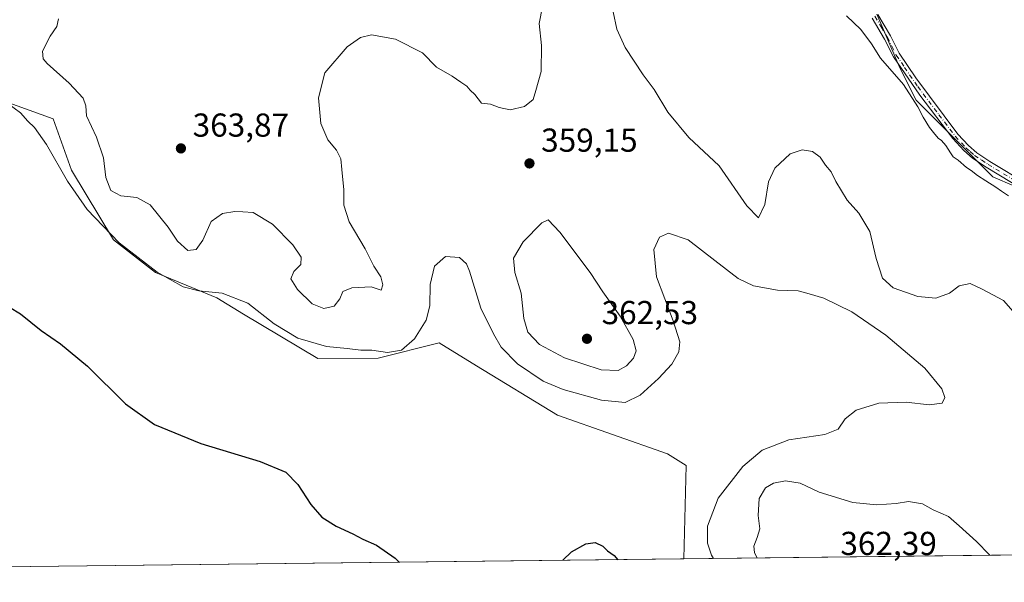
# Model space of a CAD drawing. Units: metres. Extents: x 580480 to 583933, y 4701137 to 4703491.
# Drawn here: x 580906 to 581203, y 4701137 to 4701307 of the extents above; entities that cross this region are included whole.
import ezdxf

# ---------------------------------------------------------------- set-up
doc = ezdxf.new("R2010")
doc.units = ezdxf.units.M
doc.header["$MEASUREMENT"] = 0
doc.linetypes.add('DGN Style 4', pattern=[2.638475, 1.318413, -0.659207, 0.001648, -0.659207])
for name, color, linetype, lineweight in [('Arbolado forestal CxS', 92, 'Continuous', 0), ('Camino Cxs', 7, 'Continuous', 0), ('Camino eje', 30, 'DGN Style 4', 13), ('Comarca CxS', 21, 'Continuous', 0), ('Comunidad Autónoma CxS', 142, 'Continuous', 0), ('Cultivos herbáceos CxS', 92, 'Continuous', 0), ('Curva de nivel maestra', 30, 'Continuous', 30), ('Curva de nivel normal', 30, 'Continuous', 0), ('Matorral CxS', 135, 'Continuous', 0), ('Municipio CxS', 4, 'Continuous', 0), ('Núcleo urbano CxS', 7, 'Continuous', 0), ('Provincia CxS', 1, 'Continuous', 0), ('Punto de cota en terreno', 7, 'Continuous', 0), ('Rótulo de punto de cota en terreno', 7, 'Continuous', 0)]:
    doc.layers.add(name, color=color, linetype=linetype, lineweight=lineweight)
doc.styles.add('Style-Arial', font='txt')

# ---------------------------------------------------------------- blocks, each defined once
blk = doc.blocks.new('*U11')
at = {"layer": 'Cultivos herbáceos CxS', "color": 92, "linetype": 'Continuous', "lineweight": 0}
blk.add_polyline3d([(580897.5011, 4701283.9395, 355.0906), (580915.6741, 4701277.4173, 356.2328), (580921.2357, 4701261.9607, 355.7774), (580933.9275, 4701240.8943, 354.8499), (580946.5653, 4701231.0603, 355.2825), (580965.1711, 4701223.3345, 354.9031), (580973.2451, 4701218.4173, 354.335), (580995.7121, 4701205.0723, 354.0643), (581013.9419, 4701205.1449, 354.7314), (581032.3151, 4701209.7867, 353.506), (581043.6441, 4701202.8727, 353.1335), (581068.1179, 4701187.9367, 353.1467), (581101.3767, 4701176.2735, 351.3301), (581106.9935, 4701172.7625, 351.3481), (581106.2417, 4701144.5187, 352.1168), (580882.9729, 4701141.8845, 349.0278)], dxfattribs=at)
blk = doc.blocks.new('5PATER')
at = {"layer": 'Núcleo urbano CxS', "linetype": 'Continuous', "lineweight": 0}
h = blk.add_hatch(color=51, dxfattribs=at)
edge = h.paths.add_edge_path()
edge.add_ellipse((0, 0), major_axis=(-0.11, -0.111), ratio=0.999422, start_angle=0, end_angle=360)

msp = doc.modelspace()

# ---------------------------------------------------------------- linework, layer by layer
at = {"layer": 'Arbolado forestal CxS', "color": 92, "linetype": 'Continuous', "lineweight": 0}
for points in [[(581219.33, 4701251.43, 365.37), (581199.67, 4701259.86, 364.98), (581176.5, 4701283.03, 364.91), (581171.59, 4701292.87, 365.27), (581164.57, 4701309.02, 365.83)], [(581164.57, 4701309.02, 365.83), (581171.59, 4701292.87, 365.27), (581176.5, 4701283.03, 364.91), (581199.67, 4701259.86, 364.98), (581219.33, 4701251.43, 365.37)]]:
    msp.add_polyline3d(points, dxfattribs=at)
at = {"layer": 'Camino Cxs', "color": 7, "linetype": 'Continuous', "lineweight": 0}
for points in [[(581164.87, 4701308.96, 367.63), (581168.7, 4701302.51, 366.05), (581171.37, 4701297.22, 366.15), (581176.33, 4701289.78, 366.31), (581189.09, 4701272.83, 365.67), (581192.34, 4701269.32, 365.6), (581194.77, 4701267.2, 365.62), (581198.74, 4701264.54, 366.02), (581210.17, 4701257.66, 365.57)], [(581164.87, 4701308.96, 367.63), (581168.7, 4701302.51, 366.05), (581171.37, 4701297.22, 366.15), (581176.33, 4701289.78, 366.31), (581189.09, 4701272.83, 365.67), (581192.34, 4701269.32, 365.6), (581194.77, 4701267.2, 365.62), (581198.74, 4701264.54, 366.02), (581210.17, 4701257.66, 365.57)], [(581209.15, 4701255.87, 365.29), (581197.63, 4701262.8, 365.23), (581193.52, 4701265.57, 365.33), (581190.91, 4701267.84, 365.32), (581187.51, 4701271.51, 365.25), (581177.6, 4701284.52, 366.01), (581169.59, 4701296.16, 365.77), (581166.89, 4701301.52, 365.66), (581163.17, 4701307.8, 366.26)], [(581209.15, 4701255.87, 365.29), (581197.63, 4701262.8, 365.23), (581193.52, 4701265.57, 365.33), (581190.91, 4701267.84, 365.32), (581187.51, 4701271.51, 365.25), (581177.6, 4701284.52, 366.01), (581169.59, 4701296.16, 365.77), (581166.89, 4701301.52, 365.66), (581163.17, 4701307.8, 366.26)]]:
    msp.add_polyline3d(points, dxfattribs=at)
at = {"layer": 'Camino eje', "color": 30, "linetype": 'DGN Style 4', "lineweight": 13}
msp.add_polyline3d([(581164.02, 4701308.38, 366.94), (581165.94, 4701305.16, 366.32), (581167.8, 4701302.02, 365.79), (581169.13, 4701299.37, 365.96), (581170.48, 4701296.69, 365.95), (581172.96, 4701292.97, 365.81), (581176.97, 4701287.15, 366.17), (581183.35, 4701278.68, 366.56), (581188.3, 4701272.17, 365.39), (581191.63, 4701268.58, 365.44), (581192.84, 4701267.52, 365.36), (581194.15, 4701266.39, 365.46), (581196.2, 4701265, 365.5), (581198.19, 4701263.67, 365.58), (581209.66, 4701256.77, 365.39)], dxfattribs=at)
at = {"layer": 'Comarca CxS', "color": 21, "linetype": 'Continuous', "lineweight": 0, "flags": 128}
msp.add_lwpolyline([(583933.04, 4701177.87), (580507.11, 4701137.45), (580491.08, 4702528.77), (580480.46, 4703450.61), (580869.14, 4703455.2), (583905.23, 4703491.07)], close=True, dxfattribs=at)
at = {"layer": 'Comunidad Autónoma CxS', "color": 142, "linetype": 'Continuous', "lineweight": 0, "flags": 128}
msp.add_lwpolyline([(583933.04, 4701177.87), (580507.11, 4701137.45), (580491.08, 4702528.77), (580480.46, 4703450.61), (580869.14, 4703455.2), (583905.23, 4703491.07)], close=True, dxfattribs=at)
at = {"layer": 'Cultivos herbáceos CxS', "color": 92, "linetype": 'Continuous', "lineweight": 0, "extrusion": (-0.013832, -0.000163196, 0.999904), "elevation": -8453.03, "flags": 128}
msp.add_lwpolyline([(581055.52, 4701143.2), (580832.23, 4701140.57)], dxfattribs=at)
at = {"layer": 'Cultivos herbáceos CxS', "color": 92, "linetype": 'Continuous', "lineweight": 0}
msp.add_polyline3d([(580897.5, 4701283.94, 355.09), (580915.67, 4701277.42, 356.23), (580921.24, 4701261.96, 355.78), (580933.93, 4701240.89, 354.85), (580946.57, 4701231.06, 355.28), (580965.17, 4701223.33, 354.9), (580973.25, 4701218.42, 354.34), (580995.71, 4701205.07, 354.06), (581013.94, 4701205.14, 354.73), (581032.32, 4701209.79, 353.51), (581043.64, 4701202.87, 353.13), (581068.12, 4701187.94, 353.15), (581101.38, 4701176.27, 351.33), (581106.99, 4701172.76, 351.35), (581106.24, 4701144.52, 352.12)], dxfattribs=at)
at = {"layer": 'Curva de nivel maestra', "color": 30, "linetype": 'Continuous', "lineweight": 30, "elevation": 350, "flags": 128}
for points in [[(580902.54, 4701220.51), (580905.83, 4701218.56), (580912.05, 4701213.45), (580917.95, 4701209.48), (580926.02, 4701202.68), (580937.59, 4701191.39), (580946.32, 4701185.12), (580960.28, 4701179.34), (580978.25, 4701173.97), (580986, 4701170.72), (580989.6, 4701166.99), (580993.58, 4701160.98), (580996.89, 4701157.12), (581001.2, 4701154.42), (581006.24, 4701152.13), (581009.24, 4701150.5), (581013.41, 4701148.66), (581019.06, 4701144.78), (581020.28, 4701143.5)], [(581069.67, 4701144.09), (581072.34, 4701146.63), (581076.68, 4701149.06), (581079.46, 4701149.5), (581081.75, 4701148.4), (581083.19, 4701146.97), (581085.21, 4701145.52), (581086.33, 4701144.28)]]:
    msp.add_lwpolyline(points, dxfattribs=at)
at = {"layer": 'Curva de nivel normal', "color": 30, "linetype": 'Continuous', "lineweight": 0, "flags": 128}
for points, elevation in [([(581063.56, 4701311.36), (581062.57, 4701306.26), (581063.28, 4701299.58), (581063.12, 4701291.74), (581061.55, 4701285.98), (581060.71, 4701283.26), (581058.14, 4701281.18), (581053.76, 4701280.16), (581050.44, 4701280.84), (581047.83, 4701281.89), (581045.1, 4701282.15), (581043.11, 4701284.76), (581041.72, 4701286.1), (581040.72, 4701287.28), (581038.92, 4701288.48), (581036.24, 4701290.34), (581031.5, 4701293.02), (581027.28, 4701297.33), (581019.17, 4701301.47), (581011.91, 4701302.79), (581008.58, 4701301.98), (581004.58, 4701299.2), (580997.8, 4701291.31), (580995.85, 4701283.72), (580996.62, 4701275.97), (580998.65, 4701271.12), (581001.26, 4701267.99), (581002.64, 4701265.38), (581002.9, 4701262.15), (581003.55, 4701255.93), (581003.53, 4701251.3), (581005.15, 4701246.3), (581010.02, 4701238.2), (581012.56, 4701232.95), (581014.72, 4701229.69), (581015.32, 4701227.3), (581014.85, 4701225.66), (581011.76, 4701226.68), (581005.91, 4701226.37), (581003.19, 4701225.28), (581002.36, 4701223.01), (581000.62, 4701220.87), (580997.53, 4701220.14), (580993.96, 4701221.53), (580989.51, 4701225.91), (580987.54, 4701229.14), (580988.43, 4701231.33), (580990.58, 4701233.44), (580990.67, 4701235.62), (580988.08, 4701239.38), (580981.96, 4701245.57), (580976.08, 4701249.12), (580973, 4701249.37), (580970.54, 4701249.45), (580966.82, 4701248.87), (580963.42, 4701246.38), (580960.96, 4701240.81), (580958.86, 4701237.96), (580956.38, 4701237.7), (580953.26, 4701240.47), (580950.4, 4701244.67), (580945.03, 4701251.42), (580940.97, 4701253.7), (580936.12, 4701254.18), (580933.11, 4701255.76), (580931.62, 4701259.7), (580930.94, 4701265.6), (580928.83, 4701271.9), (580925.8, 4701278.36), (580925.54, 4701281.31), (580924.78, 4701283.7), (580920.5, 4701288.15), (580913.87, 4701294.14), (580912.71, 4701295.52), (580912.44, 4701297.85), (580914.77, 4701302.36), (580916.8, 4701305.26), (580917.29, 4701307.64)], 360), ([(581208.62, 4701215.98), (581202.84, 4701222.54), (581196.45, 4701225.98), (581192.77, 4701227.73), (581189.46, 4701227.02), (581186.57, 4701224.82), (581182.46, 4701223.25), (581177.01, 4701223.77), (581169.48, 4701226.37), (581166.28, 4701229.33), (581164.37, 4701235.22), (581162.5, 4701243.38), (581159.17, 4701248.91), (581155.64, 4701252.87), (581152.22, 4701258.46), (581150.77, 4701261.38), (581149.07, 4701263.46), (581147.44, 4701265.83), (581145.14, 4701267.53), (581141.98, 4701268.09), (581138.42, 4701266.84), (581133.73, 4701262.55), (581131.81, 4701258.36), (581130.73, 4701251.53), (581128.86, 4701247.53), (581125.34, 4701251.14), (581116.91, 4701263.26), (581107.8, 4701271.77), (581101.42, 4701279.46), (581097.34, 4701286.33), (581094.02, 4701290.73), (581088.54, 4701298.93), (581086.07, 4701304.46), (581084.96, 4701309.69)], 360), ([(581155.4, 4701308.56), (581159.73, 4701304.45), (581163.02, 4701300.08), (581165.72, 4701295.77), (581172.7, 4701287.76), (581176.98, 4701281.01), (581178.62, 4701277.89), (581180.55, 4701274.76), (581181.75, 4701273.27), (581183.09, 4701271.63), (581184.13, 4701270.89), (581185.49, 4701269.32), (581186.82, 4701267.2), (581187.7, 4701265.97), (581189.21, 4701264.92), (581191.72, 4701262.7), (581193.06, 4701261.8), (581195, 4701260.31), (581197.53, 4701258.68), (581200.51, 4701256.74), (581202.3, 4701255.55), (581204.38, 4701254.21)], 365), ([(580902.01, 4701282.03), (580905.8, 4701279.28), (580907.99, 4701276.74), (580910.03, 4701274.84), (580913.71, 4701269.68), (580920.06, 4701258.55), (580925.92, 4701250), (580935.68, 4701239.98), (580947.1, 4701231.16), (580954.97, 4701226.7), (580959.7, 4701225.45), (580966.75, 4701224.81), (580974.51, 4701221.8), (580982.48, 4701215.46), (580989.58, 4701211.18), (580998.24, 4701208.66), (581004.58, 4701208.08), (581008.68, 4701207.56), (581011.97, 4701207.58), (581016.68, 4701206.9), (581020.91, 4701207.56), (581024.92, 4701210.96), (581028.42, 4701216.64), (581029.56, 4701220.96), (581029.6, 4701227.38), (581030.9, 4701232.88), (581034.23, 4701235.8), (581038.5, 4701235.59), (581040.57, 4701233.61), (581041.52, 4701231.38), (581044.96, 4701220.28), (581048.78, 4701212.51), (581051.06, 4701208.45), (581055.99, 4701203.38), (581063.74, 4701198.15), (581069.82, 4701195.64), (581081.4, 4701192.49), (581088.54, 4701191.71), (581093.1, 4701193.96), (581098.66, 4701198.97), (581102.64, 4701203.3), (581104.74, 4701207.04), (581105.06, 4701210.09), (581103, 4701216.4), (581098.02, 4701229.7), (581097.24, 4701238), (581098.92, 4701241.7), (581101.59, 4701242.91), (581107.59, 4701240.91), (581115.59, 4701234.62), (581119.2, 4701231.92), (581122.64, 4701229.18), (581127.28, 4701226.99), (581134.62, 4701225.67), (581140.78, 4701225.49), (581144.19, 4701224.57), (581148.54, 4701223.25), (581157.04, 4701219.09), (581167.34, 4701212.05), (581179.07, 4701202.11), (581184.21, 4701195.85), (581185.17, 4701193.28), (581184.33, 4701191.54), (581180.38, 4701191.06), (581173.43, 4701191.84), (581165.15, 4701191.59), (581158.31, 4701189.39), (581155.02, 4701186.84), (581152.92, 4701183.73), (581148.92, 4701182.07), (581138.01, 4701180.44), (581129.93, 4701177.32), (581124.11, 4701172.47), (581116.68, 4701162.83), (581113.4, 4701154.45), (581113.47, 4701149.31), (581114.62, 4701145.66), (581115.2, 4701144.62)], 355), ([(581065.23, 4701246.88), (581063.34, 4701246.06), (581057.73, 4701240.23), (581054.77, 4701235.37), (581055.15, 4701230.97), (581057.13, 4701224.77), (581057.88, 4701217.16), (581059.15, 4701213.02), (581062.68, 4701209.28), (581070.24, 4701205.2), (581081.26, 4701201.57), (581086.46, 4701201.41), (581088.97, 4701202.8), (581091.1, 4701205.18), (581091.88, 4701207.4), (581090.94, 4701210.79), (581087.08, 4701217.79), (581081.76, 4701225.14), (581077.96, 4701231.01), (581068.78, 4701243.16), (581065.23, 4701246.88)], 360), ([(581198.82, 4701145.61), (581198.68, 4701145.72), (581194.73, 4701149.77), (581189.51, 4701154.55), (581186.25, 4701157.29), (581181.6, 4701159.32), (581178.42, 4701161.13), (581174.13, 4701161.82), (581170.39, 4701161.24), (581164.59, 4701160.88), (581157.31, 4701161.59), (581147.14, 4701164.64), (581141.38, 4701167.4), (581136.95, 4701168.13), (581133.37, 4701167.43), (581130.91, 4701166), (581129.04, 4701162.8), (581128.72, 4701157.63), (581129.23, 4701153.63), (581128.46, 4701150.97), (581127.38, 4701148.37), (581127.62, 4701146.47), (581128.4, 4701144.78)], 360)]:
    msp.add_lwpolyline(points, dxfattribs=dict(at, elevation=elevation))
at = {"layer": 'Matorral CxS', "color": 135, "linetype": 'Continuous', "lineweight": 0, "extrusion": (-0.037091, -0.000437605, 0.999312), "elevation": -23259.18, "flags": 128}
msp.add_lwpolyline([(-4693961.86, 636423.69), (-4693961.86, 636101.78)], dxfattribs=at)
at = {"layer": 'Matorral CxS', "color": 135, "linetype": 'Continuous', "lineweight": 0}
for points in [[(581164.57, 4701309.02, 365.83), (581171.59, 4701292.87, 365.27), (581176.5, 4701283.03, 364.91), (581199.67, 4701259.86, 364.98), (581219.33, 4701251.43, 365.37)], [(581164.57, 4701309.02, 365.83), (581171.59, 4701292.87, 365.27), (581176.5, 4701283.03, 364.91), (581199.67, 4701259.86, 364.98), (581219.33, 4701251.43, 365.37)], [(581435.72, 4701148.41, 365.25), (581106.24, 4701144.52, 352.12), (581106.99, 4701172.76, 351.35), (581101.38, 4701176.27, 351.33), (581068.12, 4701187.94, 353.15), (581043.64, 4701202.87, 353.13), (581032.32, 4701209.79, 353.51), (581013.94, 4701205.14, 354.73), (580995.71, 4701205.07, 354.06), (580973.25, 4701218.42, 354.34), (580965.17, 4701223.33, 354.9), (580946.57, 4701231.06, 355.28), (580933.93, 4701240.89, 354.85), (580921.24, 4701261.96, 355.78), (580915.67, 4701277.42, 356.23), (580897.5, 4701283.94, 355.09)], [(580897.5, 4701283.94, 355.09), (580915.67, 4701277.42, 356.23), (580921.24, 4701261.96, 355.78), (580933.93, 4701240.89, 354.85), (580946.57, 4701231.06, 355.28), (580965.17, 4701223.33, 354.9), (580973.25, 4701218.42, 354.34), (580995.71, 4701205.07, 354.06), (581013.94, 4701205.14, 354.73), (581032.32, 4701209.79, 353.51), (581043.64, 4701202.87, 353.13), (581068.12, 4701187.94, 353.15), (581101.38, 4701176.27, 351.33), (581106.99, 4701172.76, 351.35), (581106.24, 4701144.52, 352.12)]]:
    msp.add_polyline3d(points, dxfattribs=at)
at = {"layer": 'Municipio CxS', "color": 4, "linetype": 'Continuous', "lineweight": 0, "flags": 128}
msp.add_lwpolyline([(583933.04, 4701177.87), (580507.11, 4701137.45), (580491.08, 4702528.77), (580480.46, 4703450.61), (580869.14, 4703455.2), (583905.23, 4703491.07)], close=True, dxfattribs=at)
at = {"layer": 'Provincia CxS', "color": 1, "linetype": 'Continuous', "lineweight": 0, "flags": 128}
msp.add_lwpolyline([(583933.04, 4701177.87), (580507.11, 4701137.45), (580491.08, 4702528.77), (580480.46, 4703450.61), (580869.14, 4703455.2), (583905.23, 4703491.07)], close=True, dxfattribs=at)

# ---------------------------------------------------------------- block references
at = {"layer": 'Cultivos herbáceos CxS', "color": 92, "linetype": 'Continuous', "lineweight": 0}
msp.add_blockref('*U11', (0, 0), dxfattribs=at)
at = {"layer": 'Punto de cota en terreno', "color": 7, "linetype": 'Continuous', "lineweight": 0, "xscale": 10, "yscale": 10, "zscale": 10}
for p in [(580954.3, 4701268.5, 363.87), (581059.62, 4701263.96, 359.15), (581077, 4701211, 362.53)]:
    msp.add_blockref('5PATER', p, dxfattribs=at)

# ---------------------------------------------------------------- texts
at = {"layer": 'Rótulo de punto de cota en terreno', "color": 7, "linetype": 'Continuous', "lineweight": 0, "style": 'Style-Arial'}
for s, p in [('363,87', (580957.83, 4701272.03)), ('359,15', (581063.15, 4701267.49)), ('362,53', (581081.41, 4701215.41)), ('362,39', (581153.57, 4701145.69))]:
    msp.add_text(s, height=7, dxfattribs=at).set_placement(p)

doc.saveas('drawing.dxf')
